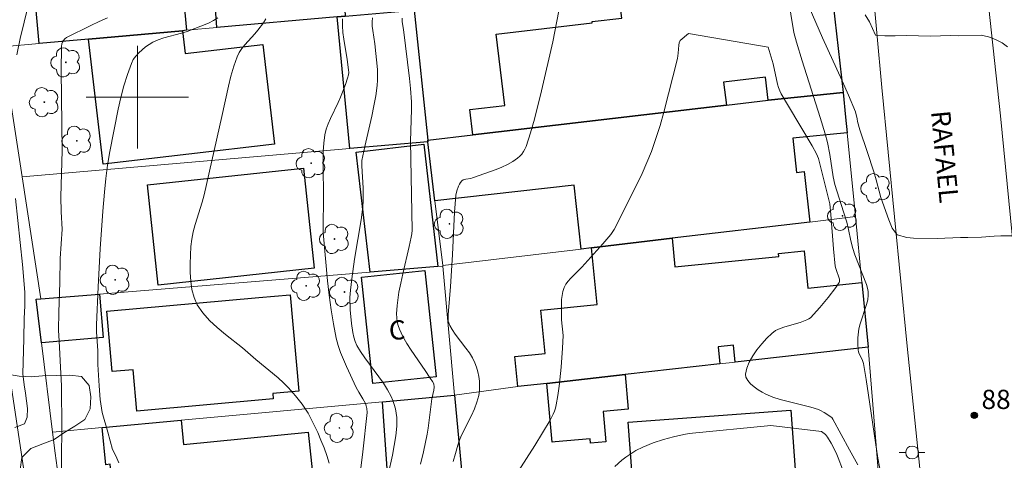
# Model space of a CAD drawing. Units: metres. Extents: x 284556 to 285072, y 1672128 to 1672692.
# Drawn here: x 284891 to 284968, y 1672272 to 1672306 of the extents above; entities that cross this region are included whole.
import ezdxf

# ---------------------------------------------------------------- set-up
doc = ezdxf.new("R2010")
doc.units = ezdxf.units.M
doc.header["$MEASUREMENT"] = 0
for name, color, linetype, lineweight, true_color in [('Arvores_Isoladas', 7, 'Continuous', 18, 0x00ff33), ('Curvas_Intermediarias', 7, 'Continuous', 9, 0x783c14), ('Curvas_Mestras', 7, 'Continuous', 20, 0x783c14), ('Pto_Cotado', 7, 'Continuous', 9, 0x783c14), ('Topon_Pto_Cotado', 7, 'Continuous', 9, 0x783c14), ('Vegetacao', 7, 'Orla8', 9, 0x00ff33)]:
    doc.layers.add(name, color=color, linetype=linetype, lineweight=lineweight, true_color=true_color)
for name, color, linetype, lineweight in [('Edificacoes', 7, 'Continuous', 30), ('Malha_Coordenadas', 7, 'Continuous', 15), ('Muro_Grade', 8, 'Continuous', 20), ('Pavimentacao_Nao_Asfaltica_S_Mfio', 10, 'Continuous', 15), ('Poste', 7, 'Continuous', 9), ('Topon_de_Vias', 7, 'Continuous', 9), ('Topon_Fundacao_Const_Ruinas', 7, 'Continuous', 9)]:
    doc.layers.add(name, color=color, linetype=linetype, lineweight=lineweight)
doc.styles.add('Arial', font='arial.ttf', dxfattribs={"height": 1.5})
doc.styles.get("Standard").update_dxf_attribs({"font": 'arial.ttf'})
doc.linetypes.add('Orla8', pattern='A,6,-0.5,["V",Standard,S=1,R=0,X=-0.5,Y=-1],-0.5,6,-0.5,["V",Standard,S=1,R=0,X=-0.5,Y=-1],-0.5', length=14)

# ---------------------------------------------------------------- blocks, each defined once
blk = doc.blocks.new('Cotas')
at = {"layer": 'Pto_Cotado'}
blk.add_hatch(color=256, dxfattribs=at).paths.add_polyline_path([(0, 0.24, 1), (0, -0.24, 1)])
at = {"layer": 'Pto_Cotado', "lineweight": -3}
blk.add_lwpolyline([(0, -0.24, -1), (0, 0.24, -1)], format="xyb", close=True, dxfattribs=at)
blk = doc.blocks.new('Poste')
at = {"layer": 'Poste'}
for points in [[(-0.5, 0), (-1, 0)], [(0.5, 0), (1, 0)]]:
    blk.add_lwpolyline(points, dxfattribs=at)
blk.add_lwpolyline([(0, 0.5, 1), (0, -0.5, 1)], format="xyb", close=True, dxfattribs=at)
blk = doc.blocks.new('Arvore')
at = {"layer": 'Arvores_Isoladas'}
blk.add_lwpolyline([(-0.718, 0.493, 0.872324), (-0.722, -0.551, 0.862983), (0.284, -0.827, 0.900105), (0.89, 0.029, 0.863155), (0.262, 0.861, 0.882486)], format="xyb", close=True, dxfattribs=at)
blk.add_circle((0, 0), 0.0286, dxfattribs=at)

msp = doc.modelspace()

# ---------------------------------------------------------------- linework, layer by layer
at = {"layer": 'Curvas_Intermediarias', "flags": 128}
for points, elevation in [([(284933.009, 1672307.554), (284932.401, 1672304.33), (284931.513, 1672300.49), (284930.957, 1672298.3), (284930.647, 1672297.222), (284930.307, 1672296.161), (284930.221, 1672295.955), (284930.107, 1672295.759), (284929.971, 1672295.573), (284929.815, 1672295.399), (284929.645, 1672295.241), (284929.278, 1672294.979), (284928.858, 1672294.753), (284928.421, 1672294.551), (284927.97, 1672294.368), (284926.125, 1672293.705), (284926.005, 1672293.671), (284925.618, 1672293.618), (284925.392, 1672293.551), (284925.305, 1672293.486), (284925.202, 1672293.36), (284925.111, 1672293.215), (284925.031, 1672293.054), (284924.909, 1672292.706), (284924.839, 1672292.353), (284924.77, 1672291.7), (284924.72, 1672291.042), (284924.582, 1672287.728), (284924.426, 1672285.217), (284924.25, 1672283.373), (284924.233, 1672283.007), (284924.245, 1672282.53), (284924.272, 1672282.417), (284924.359, 1672282.197), (284924.534, 1672281.886), (284924.785, 1672281.512), (284925.622, 1672280.427), (284925.885, 1672280.061), (284926.119, 1672279.683), (284926.309, 1672279.288), (284926.433, 1672278.948), (284926.536, 1672278.59), (284926.614, 1672278.22), (284926.665, 1672277.845), (284926.685, 1672277.471), (284926.671, 1672277.103), (284926.62, 1672276.748), (284926.479, 1672276.217), (284926.285, 1672275.695), (284926.052, 1672275.178), (284925.284, 1672273.634), (284925.057, 1672273.113), (284924.975, 1672272.863), (284924.813, 1672272.22), (284924.619, 1672271.582)], 89), ([(284957.957, 1672270.617), (284957.737, 1672271.838), (284957.541, 1672273.065), (284957.01, 1672276.765), (284956.822, 1672277.995), (284956.613, 1672279.22), (284956.571, 1672279.38), (284956.509, 1672279.536), (284956.29, 1672279.992), (284956.233, 1672280.146), (284956.198, 1672280.305), (284956.162, 1672280.77), (284956.171, 1672281.245), (284956.258, 1672281.948), (284956.349, 1672282.328), (284956.859, 1672283.828), (284956.947, 1672284.201), (284956.989, 1672284.575), (284956.975, 1672284.846), (284956.922, 1672285.117), (284956.84, 1672285.388), (284955.947, 1672287.704), (284955.779, 1672288.206), (284955.634, 1672288.789), (284955.455, 1672289.674), (284955.315, 1672290.259), (284955.069, 1672291.072), (284954.384, 1672293.192), (284954.254, 1672293.794), (284953.991, 1672295.546), (284953.816, 1672296.472), (284953.632, 1672297.152), (284953.244, 1672298.433), (284951.833, 1672302.85), (284951.393, 1672304.31), (284951.194, 1672305.045), (284950.711, 1672307.945)], 89), ([(284890.6, 1672303.318), (284890.865, 1672304.592), (284891.489, 1672307.121)], 82), ([(284968.307, 1672289.179), (284967.314, 1672289.19), (284966.812, 1672289.171), (284965.807, 1672289.096), (284964.747, 1672289.064), (284964.176, 1672289.064), (284962.365, 1672288.988), (284960.517, 1672289.011), (284959.996, 1672289.06), (284959.252, 1672289.269), (284958.86, 1672289.795), (284958.599, 1672290.438), (284957.976, 1672292.183), (284957.609, 1672293.55), (284957.409, 1672294.193), (284956.911, 1672295.764), (284956.332, 1672297.465), (284956.157, 1672298.121), (284956.123, 1672298.329), (284955.987, 1672298.854), (284955.441, 1672300.154), (284954.943, 1672301.281), (284953.414, 1672304.649), (284952.372, 1672307.029)], 88), ([(284894.108, 1672268.848), (284894.073, 1672271.973), (284894.101, 1672274.104), (284894.078, 1672277.49), (284893.977, 1672279.428), (284893.963, 1672279.999), (284893.894, 1672280.987), (284893.856, 1672281.832), (284893.873, 1672283.23), (284893.956, 1672285.553), (284893.991, 1672287.43), (284894.143, 1672289.71), (284894.062, 1672291.068), (284894.038, 1672292.233), (284894.141, 1672295.857), (284894.068, 1672302.054), (284894.091, 1672303.968), (284894.114, 1672304.172), (284894.168, 1672304.303), (284894.25, 1672304.439), (284894.356, 1672304.561), (284894.483, 1672304.65), (284896.382, 1672305.607), (284897.026, 1672305.911), (284897.677, 1672306.186)], 83), ([(284898.557, 1672271.495), (284898.321, 1672272.017), (284898.06, 1672272.526), (284897.704, 1672273.873), (284897.268, 1672275.401), (284897.106, 1672276.42), (284897.011, 1672277.482), (284896.916, 1672279.153), (284896.91, 1672280.237), (284896.808, 1672281.68), (284896.801, 1672282.257), (284896.94, 1672285.214), (284897.11, 1672288.172), (284897.315, 1672291.128), (284897.431, 1672292.603), (284897.534, 1672293.661), (284897.672, 1672294.716), (284897.848, 1672295.764), (284898.511, 1672299.066), (284898.717, 1672299.989), (284898.95, 1672300.898), (284899.22, 1672301.786), (284899.536, 1672302.645), (284899.685, 1672302.939), (284899.878, 1672303.216), (284900.107, 1672303.474), (284900.364, 1672303.712), (284900.64, 1672303.93), (284900.927, 1672304.125), (284901.215, 1672304.296), (284901.626, 1672304.491), (284902.061, 1672304.643), (284903.43, 1672305), (284903.88, 1672305.134), (284905.536, 1672305.788), (284905.932, 1672305.976), (284906.282, 1672306.193)], 84), ([(284917.052, 1672268.116), (284917.588, 1672272.338), (284917.911, 1672275.411), (284917.897, 1672275.722), (284917.85, 1672275.926), (284917.778, 1672276.12), (284917.589, 1672276.479), (284917.259, 1672277.001), (284917.066, 1672277.362), (284916.306, 1672278.988), (284916.064, 1672279.535), (284915.843, 1672280.088), (284915.653, 1672280.649), (284915.504, 1672281.22), (284915.287, 1672282.32), (284915.108, 1672283.431), (284914.96, 1672284.55), (284914.835, 1672285.675), (284914.495, 1672289.442), (284914.487, 1672290.224), (284914.522, 1672291.791), (284914.481, 1672295.108), (284914.495, 1672295.773), (284914.54, 1672296.431), (284914.627, 1672297.08), (284914.73, 1672297.511), (284914.876, 1672297.933), (284915.055, 1672298.347), (284915.652, 1672299.58), (284915.831, 1672299.996), (284916.223, 1672300.994), (284916.392, 1672301.499), (284916.461, 1672301.753), (284916.482, 1672301.942), (284916.469, 1672302.136), (284916.362, 1672302.954), (284916.095, 1672304.534), (284916.028, 1672305.06), (284915.994, 1672305.585), (284916.004, 1672306.11)], 86), ([(284919.559, 1672270.566), (284919.893, 1672272.075), (284920.031, 1672272.832), (284920.143, 1672273.588), (284920.221, 1672274.343), (284920.234, 1672274.678), (284920.222, 1672275.019), (284920.184, 1672275.361), (284920.121, 1672275.7), (284920.035, 1672276.033), (284919.925, 1672276.354), (284919.792, 1672276.66), (284919.508, 1672277.185), (284919.184, 1672277.693), (284918.832, 1672278.189), (284917.734, 1672279.664), (284917.396, 1672280.169), (284917.123, 1672280.634), (284916.971, 1672280.96), (284916.865, 1672281.297), (284916.793, 1672281.645), (284916.684, 1672282.353), (284916.591, 1672283.43), (284916.576, 1672284.372), (284916.612, 1672284.958), (284916.71, 1672285.833), (284916.941, 1672287.369), (284917.448, 1672290.435), (284917.578, 1672291.444), (284917.604, 1672291.928), (284917.6, 1672292.899), (284917.505, 1672294.656), (284917.502, 1672295.067), (284917.725, 1672296.153), (284918.275, 1672298.531), (284918.442, 1672299.325), (284918.587, 1672300.12), (284918.7, 1672300.918), (284918.731, 1672301.332), (284918.732, 1672301.748), (284918.712, 1672302.165), (284918.519, 1672304.179), (284918.357, 1672305.201), (284918.32, 1672305.54), (284918.308, 1672305.876), (284918.332, 1672306.21)], 87), ([(284920.64, 1672306.17), (284920.65, 1672305.881), (284920.741, 1672305.292), (284921.211, 1672301.46), (284921.293, 1672300.693), (284921.378, 1672299.635), (284921.377, 1672299.051), (284921.287, 1672296.581), (284921.414, 1672289.63), (284921.398, 1672289.352), (284921.357, 1672289.076), (284921.203, 1672288.36), (284920.689, 1672286.216), (284920.53, 1672285.5), (284920.39, 1672284.784), (284920.244, 1672283.755), (284920.213, 1672283.118), (284920.225, 1672282.8), (284920.262, 1672282.488), (284920.328, 1672282.187), (284920.427, 1672281.9), (284920.693, 1672281.341), (284921.001, 1672280.795), (284921.34, 1672280.26), (284922.432, 1672278.678), (284922.826, 1672278.082), (284923.017, 1672277.831), (284923.111, 1672277.638), (284923.149, 1672277.384), (284923.128, 1672277.144), (284922.967, 1672276.474), (284922.679, 1672274.186), (284922.608, 1672273.731), (284922.31, 1672272.329), (284922.064, 1672271.384)], 88), ([(284956.753, 1672306.425), (284957.077, 1672305.882), (284957.561, 1672304.832), (284957.698, 1672304.808), (284958.268, 1672304.784), (284959.087, 1672304.784), (284960.005, 1672304.81), (284961.816, 1672304.762), (284963.435, 1672304.807), (284963.987, 1672304.802), (284965.798, 1672304.853), (284966.362, 1672304.711), (284966.914, 1672304.496), (284967.417, 1672304.243), (284967.839, 1672303.934)], 87), ([(284890.445, 1672274.25), (284891.207, 1672274.53), (284891.399, 1672275.033), (284891.435, 1672275.717), (284891.279, 1672276.928), (284891.166, 1672277.574), (284891.078, 1672278.419), (284891.156, 1672281.146), (284891.185, 1672282.743), (284891.227, 1672283.731), (284891.238, 1672284.799), (284891.049, 1672286.949), (284890.491, 1672292.11)], 82), ([(284937.227, 1672271.197), (284937.785, 1672271.693), (284938.075, 1672271.925), (284938.618, 1672272.302), (284938.872, 1672272.449), (284939.402, 1672272.709), (284940.226, 1672273.032), (284941.009, 1672273.291), (284941.806, 1672273.517), (284942.613, 1672273.697), (284943.019, 1672273.766), (284949.401, 1672274.4), (284953.341, 1672273.92)], 91), ([(284953.341, 1672273.92), (284953.659, 1672273.696), (284953.818, 1672273.497), (284954.098, 1672273.019), (284954.488, 1672272.263), (284954.653, 1672271.872), (284954.973, 1672270.977)], 91)]:
    msp.add_lwpolyline(points, dxfattribs=dict(at, elevation=elevation))
at = {"layer": 'Curvas_Mestras', "flags": 128}
for points, elevation in [([(284914.95, 1672271.457), (284914.766, 1672272.06), (284914.553, 1672272.661), (284914.316, 1672273.255), (284914.058, 1672273.841), (284913.504, 1672274.983), (284913.305, 1672275.346), (284912.85, 1672276.047), (284912.336, 1672276.71), (284911.78, 1672277.331), (284911.384, 1672277.726), (284910.969, 1672278.103), (284909.237, 1672279.546), (284908.19, 1672280.454), (284906.867, 1672281.498), (284906.223, 1672282.03), (284905.625, 1672282.586), (284905.1, 1672283.177), (284904.674, 1672283.818), (284904.425, 1672284.384), (284904.258, 1672285.002), (284904.16, 1672285.656), (284904.116, 1672286.333), (284904.114, 1672287.017), (284904.176, 1672288.349), (284904.243, 1672288.931), (284904.362, 1672289.509), (284904.517, 1672290.085), (284905.054, 1672291.807), (284905.209, 1672292.385), (284906.596, 1672298.509), (284907.1, 1672300.878), (284907.294, 1672301.656), (284907.519, 1672302.419), (284907.784, 1672303.161), (284907.947, 1672303.491), (284908.153, 1672303.799), (284908.391, 1672304.092), (284909.166, 1672304.942), (284909.403, 1672305.237), (284909.826, 1672305.819), (284910.007, 1672306.127)], 85), ([(284928.627, 1672269.144), (284930.998, 1672272.847), (284932.174, 1672274.801), (284932.418, 1672275.268), (284932.52, 1672275.508), (284932.604, 1672275.753), (284932.665, 1672276.002), (284932.789, 1672276.729), (284932.893, 1672277.463), (284933.047, 1672278.944), (284933.154, 1672280.431), (284933.2, 1672281.417), (284933.063, 1672282.642), (284933.061, 1672283.885), (284933.076, 1672284.217), (284933.112, 1672284.542), (284933.175, 1672284.855), (284933.273, 1672285.151), (284933.406, 1672285.408), (284933.577, 1672285.648), (284933.777, 1672285.875), (284934.654, 1672286.752), (284936.285, 1672288.566), (284936.923, 1672289.302), (284937.028, 1672289.445), (284937.163, 1672289.677), (284938.524, 1672292.356), (284939.354, 1672294.045), (284939.734, 1672294.903), (284940.08, 1672295.773), (284940.433, 1672296.786), (284940.754, 1672297.811), (284941.049, 1672298.846), (284942.118, 1672303.02), (284942.178, 1672303.429), (284942.218, 1672304.052), (284942.253, 1672304.246), (284942.314, 1672304.428), (284942.984, 1672304.974), (284949.19, 1672303.917)], 90), ([(284949.19, 1672303.917), (284949.582, 1672302.602), (284949.915, 1672301.013), (284949.988, 1672300.755), (284950.084, 1672300.506), (284950.207, 1672300.267), (284950.771, 1672299.295), (284952.605, 1672296.202), (284952.953, 1672295.575), (284953.103, 1672295.212), (284953.402, 1672294.086), (284953.983, 1672291.683), (284954.071, 1672290.868), (284954.283, 1672288.175), (284954.41, 1672286.832), (284954.449, 1672286.645), (284954.732, 1672285.814), (284954.747, 1672285.638), (284954.718, 1672285.559), (284954.455, 1672285.16), (284953.858, 1672284.373), (284953.204, 1672283.605), (284952.482, 1672282.803), (284952.349, 1672282.71), (284952.2, 1672282.635), (284951.67, 1672282.435), (284950.484, 1672282.102), (284950.108, 1672281.967), (284949.762, 1672281.797), (284949.457, 1672281.575), (284949.069, 1672281.2), (284948.68, 1672280.772), (284948.31, 1672280.307), (284947.978, 1672279.821), (284947.705, 1672279.332), (284947.511, 1672278.857), (284947.415, 1672278.413), (284947.451, 1672278.157), (284947.592, 1672277.9), (284947.814, 1672277.648), (284948.09, 1672277.409), (284948.398, 1672277.19), (284948.713, 1672276.999), (284949.009, 1672276.843), (284949.557, 1672276.611), (284950.13, 1672276.423), (284952.516, 1672275.826), (284953.096, 1672275.643), (284953.253, 1672275.578), (284953.552, 1672275.414), (284954.141, 1672275.01), (284954.223, 1672274.9), (284955.536, 1672272.509), (284956.163, 1672271.315)], 90)]:
    msp.add_lwpolyline(points, dxfattribs=dict(at, elevation=elevation))
at = {"layer": 'Edificacoes', "flags": 128}
for points in [[(284891.762, 1672314.097), (284902.967, 1672315.218), (284903.457, 1672315.268), (284903.641, 1672313.295), (284903.074, 1672313.241), (284903.827, 1672305.224), (284903.507, 1672305.194), (284896.184, 1672304.544), (284892.352, 1672304.204), (284891.688, 1672311.333), (284892.018, 1672311.364)], [(284916.192, 1672306.324), (284915.582, 1672306.274), (284906.198, 1672305.434), (284905.67, 1672312.921), (284915.806, 1672313.586)], [(284954.247, 1672307.245), (284955.027, 1672300.372), (284949.185, 1672299.772), (284948.965, 1672301.563), (284945.711, 1672301.184), (284945.924, 1672299.392), (284926.156, 1672297.071), (284925.926, 1672299.043), (284928.639, 1672299.362), (284927.986, 1672304.928), (284935.47, 1672305.807), (284935.459, 1672305.905), (284937.766, 1672306.176), (284937.598, 1672307.612), (284949.562, 1672309.016), (284949.815, 1672306.835)], [(284921.584, 1672306.805), (284922.644, 1672296.661), (284922.654, 1672296.521), (284916.562, 1672296), (284915.582, 1672306.274), (284916.192, 1672306.324)], [(284896.184, 1672304.544), (284903.507, 1672305.194), (284903.717, 1672303.416), (284909.773, 1672304.127), (284910.686, 1672296.346), (284897.335, 1672294.78)], [(284922.644, 1672296.661), (284926.156, 1672297.071), (284945.924, 1672299.392), (284949.185, 1672299.772), (284955.027, 1672300.372), (284955.217, 1672298.441), (284955.337, 1672297.221), (284951.096, 1672296.811), (284951.4, 1672294.134), (284951.985, 1672294.2), (284952.426, 1672290.268), (284941.692, 1672288.998), (284935.409, 1672288.257), (284934.609, 1672288.157), (284934.051, 1672293.138), (284923.205, 1672291.929), (284922.654, 1672296.521)], [(284923.435, 1672286.797), (284918.143, 1672286.367), (284917.055, 1672295.725), (284922.324, 1672296.336)], [(284900.786, 1672293.169), (284912.963, 1672294.468), (284913.794, 1672286.674), (284901.63, 1672285.34)], [(284956.488, 1672285.546), (284956.978, 1672280.494), (284946.604, 1672279.334), (284946.474, 1672280.655), (284945.274, 1672280.539), (284945.403, 1672279.194), (284938.04, 1672278.373), (284931.928, 1672277.683), (284929.667, 1672277.433), (284929.433, 1672279.786), (284931.783, 1672280.02), (284931.447, 1672283.396), (284935.854, 1672283.834), (284935.409, 1672288.257), (284941.692, 1672288.998), (284941.911, 1672286.779), (284950.014, 1672287.592), (284949.992, 1672287.812), (284951.977, 1672288.011), (284952.266, 1672285.116)], [(284917.472, 1672285.956), (284922.412, 1672286.478), (284923.289, 1672278.202), (284918.348, 1672277.678), (284918.195, 1672279.116)], [(284892.533, 1672280.854), (284892.112, 1672284.246), (284892.462, 1672284.266), (284897.054, 1672284.646), (284897.339, 1672281.262)], [(284897.615, 1672283.305), (284909.468, 1672284.375), (284911.907, 1672284.596), (284912.589, 1672277.067), (284910.553, 1672276.882), (284910.59, 1672276.477), (284899.966, 1672275.515), (284899.672, 1672278.744), (284898.041, 1672278.596)], [(284931.928, 1672277.683), (284938.04, 1672278.373), (284938.273, 1672275.668), (284936.317, 1672275.497), (284936.524, 1672273.134), (284935.337, 1672273.03), (284935.308, 1672273.353), (284932.569, 1672273.113), (284932.329, 1672273.093)], [(284924.735, 1672276.773), (284925.626, 1672267.029), (284922.514, 1672266.819), (284918.023, 1672266.399), (284917.582, 1672266.359), (284917.324, 1672270.137), (284919.536, 1672270.275), (284919.113, 1672276.253)], [(284951.366, 1672269.89), (284938.741, 1672268.489), (284938.279, 1672274.648), (284950.944, 1672275.592)], [(284897.244, 1672274.232), (284903.407, 1672274.802), (284903.595, 1672272.903), (284913.311, 1672273.88), (284914.141, 1672266.039), (284910.139, 1672265.658), (284898.565, 1672264.588), (284897.883, 1672271.373), (284897.534, 1672271.338)]]:
    msp.add_lwpolyline(points, close=True, dxfattribs=at)
at = {"layer": 'Malha_Coordenadas', "flags": 128}
for points in [[(284900, 1672304), (284900, 1672296)], [(284904, 1672300), (284896, 1672300)]]:
    msp.add_lwpolyline(points, dxfattribs=at)
at = {"layer": 'Muro_Grade', "flags": 128}
for points in [[(284891.01, 1672293.802), (284889.469, 1672303.944), (284887.983, 1672313.719)], [(284955.027, 1672300.372), (284954.247, 1672307.245), (284953.883, 1672310.484)], [(284889.469, 1672303.944), (284892.352, 1672304.204), (284896.184, 1672304.544), (284903.507, 1672305.194), (284903.827, 1672305.224), (284906.198, 1672305.434), (284915.582, 1672306.274), (284916.192, 1672306.324), (284921.584, 1672306.805)], [(284921.584, 1672306.805), (284922.644, 1672296.661), (284922.654, 1672296.521)], [(284955.027, 1672300.372), (284949.185, 1672299.772), (284945.924, 1672299.392), (284926.156, 1672297.071), (284922.644, 1672296.661)], [(284955.027, 1672300.372), (284955.217, 1672298.441), (284955.337, 1672297.221), (284955.981, 1672290.691)], [(284891.01, 1672293.802), (284916.562, 1672296), (284922.654, 1672296.521)], [(284922.654, 1672296.521), (284923.205, 1672291.929), (284923.804, 1672286.879), (284934.609, 1672288.157), (284935.409, 1672288.257), (284941.692, 1672288.998), (284952.426, 1672290.268), (284955.981, 1672290.691)], [(284892.462, 1672284.266), (284891.01, 1672293.802)], [(284956.978, 1672280.494), (284956.488, 1672285.546), (284955.981, 1672290.691)], [(284924.735, 1672276.773), (284923.81, 1672286.815), (284923.809, 1672286.827), (284923.435, 1672286.797), (284918.143, 1672286.367), (284897.054, 1672284.646), (284892.462, 1672284.266)], [(284923.804, 1672286.879), (284923.809, 1672286.827)], [(284892.462, 1672284.266), (284892.112, 1672284.246), (284892.533, 1672280.854), (284893.381, 1672273.874)], [(284924.735, 1672276.773), (284929.667, 1672277.433), (284931.928, 1672277.683), (284938.04, 1672278.373), (284945.403, 1672279.194), (284946.604, 1672279.334), (284956.978, 1672280.494)], [(284956.978, 1672280.494), (284957.775, 1672270.605)], [(284924.735, 1672276.773), (284919.113, 1672276.253), (284903.407, 1672274.802), (284897.244, 1672274.232), (284893.381, 1672273.874)], [(284925.626, 1672267.029), (284924.735, 1672276.773)], [(284894.682, 1672264.221), (284893.6, 1672272.246), (284893.381, 1672273.874)]]:
    msp.add_lwpolyline(points, dxfattribs=at)
at = {"layer": 'Pavimentacao_Nao_Asfaltica_S_Mfio', "flags": 128}
for points in [[(284969.284, 1672278.388), (284967.308, 1672298.559), (284964.523, 1672324.236)], [(284885.346, 1672313.548), (284887.035, 1672300.621), (284888.176, 1672292.293), (284890.173, 1672277.52), (284892.74, 1672260.341), (284894.506, 1672246.914), (284895.833, 1672234.972), (284897.344, 1672225.521), (284898.839, 1672214.517), (284900.512, 1672202.697), (284902.054, 1672192.139), (284903.242, 1672182.973), (284905.709, 1672165.893), (284907.159, 1672155.212), (284908.639, 1672144.823), (284910.22, 1672133.201)], [(284969.772, 1672170.915), (284968.789, 1672181.855), (284967.853, 1672191.541), (284967.264, 1672200.404), (284965.233, 1672221.598), (284964.528, 1672230.244), (284963.882, 1672237.913), (284962.663, 1672249.703), (284962.003, 1672258.24), (284961.008, 1672271.042), (284960.014, 1672280.591), (284958.055, 1672300.759), (284957.257, 1672309.311)]]:
    msp.add_lwpolyline(points, dxfattribs=at)
at = {"layer": 'Vegetacao', "flags": 128}
msp.add_lwpolyline([(284885.791, 1672283.057), (284886.415, 1672282.869), (284887.323, 1672282.784), (284887.815, 1672282.092), (284888.061, 1672281.277), (284888.285, 1672280.408), (284888.423, 1672279.501), (284889.031, 1672278.778), (284889.854, 1672278.402), (284890.785, 1672278.233), (284891.708, 1672278.195), (284892.615, 1672278.264), (284893.661, 1672278.303), (284894.73, 1672278.327), (284895.637, 1672278.219), (284896.245, 1672277.527), (284896.369, 1672276.62), (284896.315, 1672275.689), (284895.892, 1672274.851), (284895.131, 1672274.351), (284894.262, 1672273.82), (284893.501, 1672273.312), (284892.632, 1672272.958), (284891.702, 1672272.589), (284890.995, 1672271.896), (284890.872, 1672270.973), (284891.318, 1672270.135), (284891.911, 1672269.397), (284892.311, 1672268.559), (284892.334, 1672267.636), (284892.304, 1672266.713), (284892.089, 1672265.798), (284891.528, 1672265.075), (284890.782, 1672264.536), (284889.975, 1672264.059), (284889.267, 1672263.413), (284888.968, 1672262.467), (284888.968, 1672262.39), (284889.237, 1672261.475), (284890.114, 1672261.252), (284891.083, 1672261.23), (284892.029, 1672261.23), (284893.021, 1672261.23), (284894.013, 1672261.231), (284895.09, 1672261.231), (284896.02, 1672261.124), (284896.836, 1672260.663), (284897.244, 1672259.825), (284897.259, 1672259.579), (284897.213, 1672258.61), (284897.029, 1672257.679), (284896.66, 1672256.802), (284896.091, 1672256.025), (284895.361, 1672255.394), (284894.538, 1672254.917), (284893.569, 1672254.602), (284893.07, 1672254.455), (284892.432, 1672253.755), (284892.386, 1672252.837), (284892.163, 1672251.922), (284892.048, 1672251.014), (284892.002, 1672250.022), (284891.741, 1672249.061), (284891.342, 1672248.115), (284890.857, 1672247.23), (284889.973, 1672246.845), (284888.981, 1672246.776), (284888.074, 1672246.775), (284887.166, 1672246.775), (284886.19, 1672246.775), (284885.328, 1672247.097), (284884.843, 1672247.882), (284884.743, 1672248.789), (284884.72, 1672249.75), (284884.681, 1672250.819), (284884.58, 1672251.811), (284884.565, 1672252.726), (284884.611, 1672253.642), (284884.733, 1672254.611), (284884.887, 1672255.572), (284885.348, 1672256.456), (284885.809, 1672257.264), (284886.078, 1672258.126), (284886.401, 1672259.01), (284886.854, 1672259.856), (284886.869, 1672260.779), (284886.561, 1672261.694), (284886.138, 1672262.663), (284885.576, 1672263.493), (284884.776, 1672263.954), (284883.999, 1672264.477), (284883.414, 1672265.177), (284882.591, 1672265.622), (284881.761, 1672266.06), (284880.961, 1672266.698), (284880.376, 1672267.475), (284879.707, 1672268.113), (284879.26, 1672268.982), (284879.091, 1672269.874), (284878.952, 1672270.858), (284878.836, 1672271.758), (284878.859, 1672272.696), (284878.905, 1672273.696), (284878.935, 1672274.665), (284878.95, 1672275.603), (284878.973, 1672276.511), (284878.988, 1672277.487), (284879.019, 1672278.425), (284879.149, 1672279.318), (284879.318, 1672280.21), (284879.325, 1672281.217), (284880.094, 1672281.748), (284881.063, 1672281.748), (284881.986, 1672281.956), (284882.785, 1672282.48), (284883.662, 1672282.964), (284883.931, 1672283.034), (284884.838, 1672283.057), (284885.791, 1672283.057)], dxfattribs=at)

# ---------------------------------------------------------------- block references
at = {"layer": 'Arvores_Isoladas'}
for p in [(284894.422, 1672302.725), (284892.746, 1672299.613), (284895.277, 1672296.607), (284913.545, 1672294.853), (284957.577, 1672292.901), (284954.979, 1672290.749), (284924.328, 1672290.127), (284915.371, 1672288.946), (284898.269, 1672285.756), (284913.164, 1672285.286), (284916.148, 1672284.811), (284915.752, 1672274.206)]:
    msp.add_blockref('Arvore', p, dxfattribs=at)
at = {"layer": 'Poste'}
msp.add_blockref('Poste', (284960.408, 1672272.288), dxfattribs=at)
at = {"layer": 'Pto_Cotado'}
msp.add_blockref('Cotas', (284965.251, 1672275.193, 88.925), dxfattribs=at)

# ---------------------------------------------------------------- texts
at = {"layer": 'Topon_de_Vias', "style": 'Arial'}
msp.add_text('RAFAEL', height=1.5, rotation=275.44121, dxfattribs=at).set_placement((284961.873, 1672298.899))
at = {"layer": 'Topon_Fundacao_Const_Ruinas', "style": 'Arial'}
msp.add_text('C', height=1.5, dxfattribs=at).set_placement((284919.608, 1672281.105))
at = {"layer": 'Topon_Pto_Cotado', "style": 'Arial'}
msp.add_text('88,9', height=1.5, dxfattribs=at).set_placement((284965.816, 1672275.682, 88.925))

doc.saveas('drawing.dxf')
